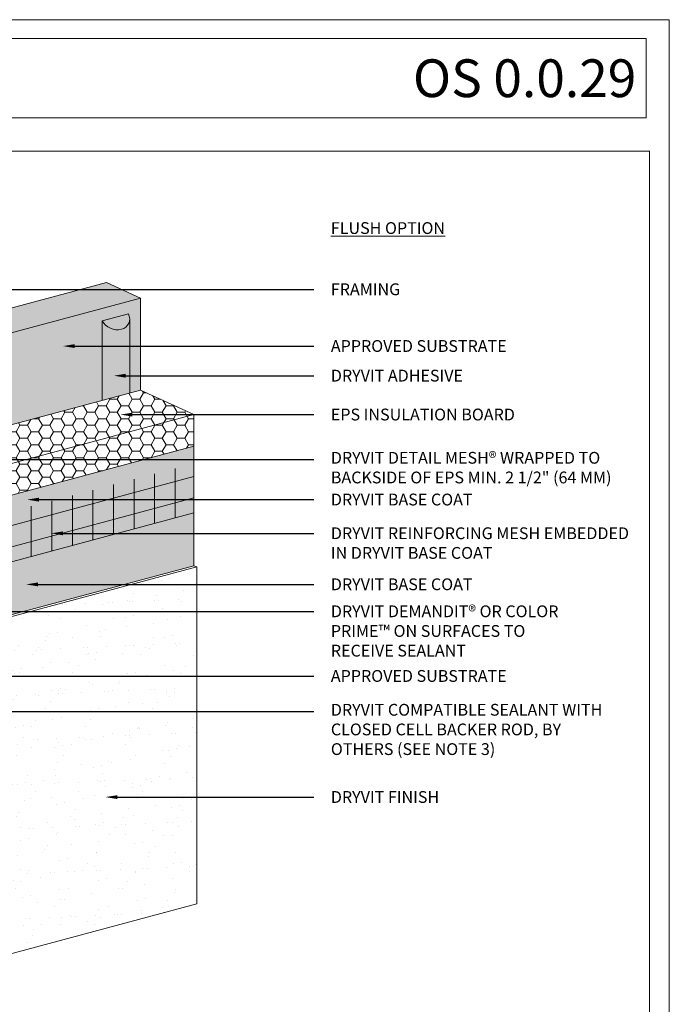
# Model space of a CAD drawing. Units: millimetres. Extents: x -8 to 88.3, y -32.3 to 10.6.
# Drawn here: x 60 to 63.4, y -16.2 to -11 of the extents above; entities that cross this region are included whole.
import ezdxf
from ezdxf import colors
from ezdxf.entities.mleader import LeaderData, LeaderLine
from ezdxf.math import Vec2, Vec3

# ---------------------------------------------------------------- set-up
doc = ezdxf.new("R2010")
doc.units = ezdxf.units.MM
doc.header["$MEASUREMENT"] = 0
doc.layers.get('0').update_dxf_attribs({"linetype": 'CONTINUOUS', "lineweight": 5, "plot": 0})
for name, color, linetype, lineweight in [('ADHESIVE', 253, 'CONTINUOUS', 5), ('BASE COAT', 253, 'CONTINUOUS', 5), ('INSULATION', 40, 'CONTINUOUS', 5), ('MESH', 160, 'CONTINUOUS', 5), ('SEALANT2', 7, 'CONTINUOUS', 5), ('TEXT', 7, 'CONTINUOUS', 5), ('TEXT - DRAWING', 7, 'CONTINUOUS', 5), ('TITLEBLOCK', 7, 'CONTINUOUS', 5)]:
    doc.layers.add(name, color=color, linetype=linetype, lineweight=lineweight)
doc.layers.add('FINISH', color=7, linetype='CONTINUOUS', lineweight=5, true_color=0xe2cc98)
doc.layers.add('SUBSTRATE', color=7, linetype='CONTINUOUS', lineweight=5, true_color=0xffff9e)
doc.styles.add('arial', font='arial.ttf', dxfattribs={"height": 0.12})
doc.styles.add('isoc', font='isocpeur.ttf')

# ---------------------------------------------------------------- blocks, each defined once
blk = doc.blocks.new('new block')
blk.add_lwpolyline([(7.6163, 0.1002), (-0.1301, 0.1002), (-0.1301, -10.4502), (7.6163, -10.4502)], close=True)

msp = doc.modelspace()

# ---------------------------------------------------------------- hatches: boundary and pattern name
at = {"layer": 'ADHESIVE'}
h = msp.add_hatch(color=256, dxfattribs=at)
h.dxf.hatch_style = 1
edge = h.paths.add_edge_path()
edge.add_ellipse((60.5066, -12.5661), major_axis=(-0.0714, 0.0326), ratio=0.815731, start_angle=45.3004, end_angle=200.2889)
edge.add_line((60.5828, -12.5765), (60.5828, -12.5762))
edge.add_ellipse((60.5066, -12.5661), major_axis=(-0.0714, 0.0326), ratio=0.815731, start_angle=200.4961, end_angle=225.3004)
edge.add_line((60.5757, -12.5476), (60.4375, -12.5847))
h.paths.add_polyline_path([(60.4375, -13.0064), (60.5828, -12.9675), (60.5828, -12.5765), (60.5827, -12.5792), (60.5825, -12.582), (60.5822, -12.5847), (60.5817, -12.5874), (60.5811, -12.5901), (60.5803, -12.5927), (60.5795, -12.5952), (60.5785, -12.5978), (60.5773, -12.6002), (60.5761, -12.6026), (60.5747, -12.6049), (60.5732, -12.6072), (60.5715, -12.6094), (60.5698, -12.6115), (60.5679, -12.6135), (60.566, -12.6155), (60.5639, -12.6173), (60.5617, -12.6191), (60.5594, -12.6208), (60.5571, -12.6223), (60.5546, -12.6238), (60.5521, -12.6252), (60.5494, -12.6264), (60.5467, -12.6276), (60.544, -12.6286), (60.5411, -12.6296), (60.5382, -12.6304), (60.5353, -12.6311), (60.5323, -12.6317), (60.5292, -12.6322), (60.5261, -12.6325), (60.523, -12.6327), (60.5198, -12.6329), (60.5166, -12.6329), (60.5134, -12.6327), (60.5102, -12.6325), (60.507, -12.6321), (60.5038, -12.6317), (60.5006, -12.6311), (60.4974, -12.6304), (60.4942, -12.6295), (60.491, -12.6286), (60.4879, -12.6276), (60.4848, -12.6264), (60.4817, -12.6251), (60.4787, -12.6238), (60.4757, -12.6223), (60.4728, -12.6207), (60.4699, -12.619), (60.4672, -12.6173), (60.4644, -12.6154), (60.4618, -12.6135), (60.4592, -12.6114), (60.4567, -12.6093), (60.4544, -12.6071), (60.4521, -12.6049), (60.4499, -12.6025), (60.4478, -12.6002), (60.4458, -12.5977), (60.4439, -12.5952), (60.4421, -12.5926), (60.4405, -12.59), (60.4389, -12.5874), (60.4375, -12.5847)])
at = {"layer": 'BASE COAT'}
h = msp.add_hatch(color=256, dxfattribs=at)
h.dxf.hatch_style = 1
h.paths.add_polyline_path([(60.9234, -13.3284), (60.9234, -13.2496), (59.1665, -13.7204), (59.1665, -13.5522), (58.8826, -13.3506), (58.8826, -13.9401), (59.1665, -14.0731), (59.1665, -14.353)])
h.paths.add_polyline_path([(60.9234, -13.8822), (60.9234, -13.3284), (59.1665, -14.353)])
at = {"layer": 'FINISH'}
h = msp.add_hatch(dxfattribs=at)
h.set_pattern_fill('AR-SAND,_O', scale=0.0882, angle=45)
h.set_pattern_definition([(82.5, (55.6957, -21.54039), (-0.1240986, 0.1162412), [0, -0.134064, 0, -0.14994, 0, -0.143325]), (52.5, (55.6957, -21.5404), (-0.065633, 0.2863836), [0, -0.072324, 0, -0.120834, 0, -0.046305]), (12.5, (55.619, -21.6171), (0.1938662, 0.194572), [0, -0.0441, 0, -0.15876, 0, -0.20727]), (2.5, (55.619, -21.6171), (0.132745, 0.2422204), [0, -0.02205, 0, -0.104076, 0, -0.11907])])
h.paths.add_polyline_path([(60.9378, -15.6736), (60.9378, -13.8888), (60.9234, -13.8822), (59.1665, -14.353), (59.1665, -16.1378), (59.1809, -16.1444)])
at = {"layer": 'INSULATION'}
h = msp.add_hatch(dxfattribs=at)
h.set_pattern_fill('HONEY', color=256, scale=0.317621, style=0)
h.set_pattern_definition([(0, (15.39503, -142.04214), (0.059554008, 0.034383523), [0.039702672, -0.079405344]), (120, (15.39503, -142.04214), (-0.059554008, 0.034383523), [0.039702672, -0.079405344]), (60, (15.39503, -142.04214), (1e-17, 0.068767045), [-0.079405344, 0.039702672])])
h.paths.add_polyline_path([(60.9234, -13.0814), (60.6398, -12.9522), (58.9567, -13.4032), (59.1665, -13.5522), (59.1665, -13.7204), (60.9234, -13.2496)])
at = {"layer": 'MESH'}
h = msp.add_hatch(dxfattribs=at)
h.set_pattern_fill('ANSI31', color=256, scale=0.870719, angle=45, style=0)
h.set_pattern_definition([(90, (-8.83424, -212.05105), (-0.10883993, 2e-17), [])])
h.paths.add_polyline_path([(60.9234, -13.6023), (60.9234, -13.3414), (59.1665, -13.8014), (59.1665, -14.0731)])
h = msp.add_hatch(dxfattribs=at)
h.set_pattern_fill('ANSI31', color=256, scale=0.870719, angle=330, style=0)
h.set_pattern_definition([(15, (-8.83424, -212.05105), (-0.02816985, 0.1051313), [])])
h.paths.add_polyline_path([(60.9234, -13.6023), (60.9234, -13.3414), (59.1665, -13.8014), (59.1665, -14.0731)])
at = {"layer": 'SUBSTRATE'}
h = msp.add_hatch(color=256, dxfattribs=at)
h.dxf.hatch_style = 1
h.paths.add_polyline_path([(60.6398, -12.9522), (60.6398, -12.4647), (60.4597, -12.3826), (58.5028, -12.907), (58.6829, -12.9891), (58.6829, -14.2309), (58.8826, -14.4402), (58.8826, -13.423)])

# ---------------------------------------------------------------- linework, layer by layer
at = {"layer": 'ADHESIVE', "color": 7}
for p, q in [((60.4375, -12.5847), (60.5757, -12.5476)), ((60.4375, -12.5847), (60.5757, -12.5476)), ((60.4375, -12.5847), (60.5757, -12.5476)), ((60.4375, -12.5847), (60.5757, -12.5476)), ((60.4375, -12.5847), (60.4375, -13.0064)), ((60.5828, -12.5762), (60.5828, -12.9675))]:
    msp.add_line(p, q, dxfattribs=at)
msp.add_ellipse((60.5066, -12.5661), major_axis=(-0.0714, 0.0326), ratio=0.815731, start_param=0.790642, end_param=3.932234, dxfattribs=at)
at = {"layer": 'BASE COAT', "color": 7}
for points in [[(58.8826, -13.9401), (59.1665, -14.0731), (59.1665, -14.353), (60.9234, -13.8822), (60.9234, -13.2496), (59.1665, -13.7204), (59.1665, -13.5522), (58.8826, -13.3506)], [(58.8826, -13.3506), (59.1665, -13.5522), (59.1665, -13.7204), (60.9234, -13.2496), (60.9234, -13.6023), (59.1665, -14.0731), (58.8826, -13.9439)]]:
    msp.add_lwpolyline(points, close=True, dxfattribs=at)
at = {"layer": 'FINISH', "color": 7}
msp.add_line((60.9234, -13.8822), (60.9378, -13.8888), dxfattribs=at)
msp.add_lwpolyline([(59.1809, -16.1444), (60.9378, -15.6736), (60.9378, -13.8888), (59.1809, -14.3596)], close=True, dxfattribs=at)
at = {"layer": 'INSULATION', "color": 7}
msp.add_line((60.9234, -13.0814), (60.9234, -13.2496), dxfattribs=at)
msp.add_lwpolyline([(59.1665, -13.5522), (60.9234, -13.0814), (60.6398, -12.9522), (58.9567, -13.4032)], close=True, dxfattribs=at)
at = {"layer": 'SUBSTRATE', "color": 7}
for points in [[(58.5028, -12.907), (60.4597, -12.3826)], [(60.6398, -12.4647), (60.4597, -12.3826)], [(58.6829, -12.9891), (60.6398, -12.4647)], [(60.6398, -12.9522), (60.6398, -12.9522), (60.6398, -12.9522), (60.6398, -12.9522), (60.6398, -12.4647), (60.6398, -12.4647), (60.6398, -12.4647)]]:
    msp.add_lwpolyline(points, dxfattribs=at)
at = {"layer": 'TEXT'}
msp.add_lwpolyline([(55.8258, -11.0902), (63.3201, -11.0902), (63.3201, -11.5101), (55.8258, -11.5101)], close=True, dxfattribs=at)
at = {"layer": 'TITLEBLOCK', "color": 7, "const_width": 0.005, "flags": 128}
msp.add_lwpolyline([(55.8371, -19.0615), (55.8371, -11.6865), (63.3371, -11.6865), (63.3371, -19.0615)], close=True, dxfattribs=at)

# ---------------------------------------------------------------- block references
msp.add_blockref('new block', (55.8258, -11.0902))

# ---------------------------------------------------------------- texts
at = {"layer": 'TEXT', "insert": (63.2673, -11.3001), "char_height": 0.2, "width": 7.4943, "attachment_point": 6, "style": 'isoc'}
msp.add_mtext('{\\fArial Black|b0|i0|c0|p34; OS 0.0.29}', dxfattribs=at)
at = {"layer": 'TEXT - DRAWING', "insert": (61.6488, -12.0626), "char_height": 0.0625, "attachment_point": 1, "style": 'arial'}
msp.add_mtext_dynamic_manual_height_columns('{\\LFLUSH OPTION}', width=1.330361, gutter_width=0.625, heights=[0.1271], dxfattribs=at)

# ---------------------------------------------------------------- leaders
at = {"layer": 'ADHESIVE', "color": 7}
ml = msp.add_multileader_mtext('Standard', dxfattribs=at)
ml.set_content('DRYVIT ADHESIVE ', color=7, style='arial')
ml.set_leader_properties()
ml.build(insert=Vec2(0, 0))
ml.multileader.update_dxf_attribs({"dogleg_length": 0.125, "arrow_head_size": 0.0625})
ctx = ml.context
ctx.base_point, ctx.char_height, ctx.arrow_head_size, ctx.landing_gap_size, ctx.plane_origin = Vec3(61.5587, -12.876), 0.0625, 0.0625, 0.09, Vec3(61.7601, -12.806)
notes = []
notes.append((ctx, [(1, (1, 1, 0), (61.4337, -12.876), (1, 0), 0.125, [(0, [(60.4995, -12.876)], 0, [])])]))
ctx.mtext.insert, ctx.mtext.width, ctx.mtext.flow_direction = Vec3(61.6487, -12.8442), 1.30429, 5
at = {"layer": 'BASE COAT', "color": 7}
ml = msp.add_multileader_mtext('Standard', dxfattribs=at)
ml.set_content('FRAMING', color=7, style='arial')
ml.set_leader_properties()
ml.build(insert=Vec2(0, 0))
ml.multileader.update_dxf_attribs({"dogleg_length": 0.125, "arrow_head_size": 0.0625})
ctx = ml.context
ctx.base_point, ctx.char_height, ctx.arrow_head_size, ctx.landing_gap_size, ctx.plane_origin = Vec3(61.5587, -12.4185), 0.0625, 0.0625, 0.09, Vec3(61.1667, -10.7508)
notes.append((ctx, [(0, (1, 1, 0), (61.4337, -12.4185), (1, 0), 0.125, [(0, [(58.3136, -12.4185)], 0, [])])]))
ctx.mtext.insert, ctx.mtext.width, ctx.mtext.flow_direction = Vec3(61.6487, -12.3868), 1.26593, 5
ml = msp.add_multileader_mtext('Standard', dxfattribs=at)
ml.set_content('DRYVIT BASE COAT', color=7, style='arial')
ml.set_leader_properties()
ml.build(insert=Vec2(0, 0))
ml.multileader.update_dxf_attribs({"dogleg_length": 0.125, "arrow_head_size": 0.0625})
ctx = ml.context
ctx.base_point, ctx.char_height, ctx.arrow_head_size, ctx.landing_gap_size, ctx.plane_origin = Vec3(61.5587, -13.5324), 0.0625, 0.0625, 0.09, Vec3(61.1063, -13.7694)
notes.append((ctx, [(0, (1, 1, 0), (61.4337, -13.5324), (1, 0), 0.125, [(0, [(60.0391, -13.5324)], 0, [])])]))
ctx.mtext.insert, ctx.mtext.flow_direction = Vec3(61.6487, -13.5006), 5
ml = msp.add_multileader_mtext('Standard', dxfattribs=at)
ml.set_content('DRYVIT BASE COAT', color=7, style='arial')
ml.set_leader_properties()
ml.build(insert=Vec2(0, 0))
ml.multileader.update_dxf_attribs({"dogleg_length": 0.125, "arrow_head_size": 0.0625})
ctx = ml.context
ctx.base_point, ctx.char_height, ctx.arrow_head_size, ctx.landing_gap_size, ctx.plane_origin = Vec3(61.5587, -13.9814), 0.0625, 0.0625, 0.09, Vec3(61.1063, -14.2184)
notes.append((ctx, [(0, (1, 1, 0), (61.4337, -13.9814), (1, 0), 0.125, [(0, [(60.0341, -13.9814)], 0, [])])]))
ctx.mtext.insert, ctx.mtext.flow_direction = Vec3(61.6487, -13.9496), 5
ml = msp.add_multileader_mtext('Standard', dxfattribs=at)
ml.set_content('DRYVIT DEMANDIT® OR COLOR PRIME™ ON SURFACES TO RECEIVE SEALANT', color=7, style='arial')
ml.set_leader_properties()
ml.build(insert=Vec2(0, 0))
ml.multileader.update_dxf_attribs({"dogleg_length": 0.125, "arrow_head_size": 0.0625})
ctx = ml.context
ctx.base_point, ctx.char_height, ctx.arrow_head_size, ctx.landing_gap_size, ctx.plane_origin = Vec3(61.5587, -14.1244), 0.0625, 0.0625, 0.09, Vec3(61.1063, -14.3187)
notes.append((ctx, [(0, (1, 1, 0), (61.4337, -14.1244), (1, 0), 0.125, [(0, [(59.0789, -14.1244)], 0, [])])]))
ctx.mtext.insert, ctx.mtext.width, ctx.mtext.flow_direction = Vec3(61.6487, -14.0927), 1.368589, 5
at = {"layer": 'FINISH', "color": 7}
ml = msp.add_multileader_mtext('Standard', dxfattribs=at)
ml.set_content('DRYVIT FINISH', color=7, style='arial')
ml.set_leader_properties()
ml.build(insert=Vec2(0, 0))
ml.multileader.update_dxf_attribs({"dogleg_length": 0.125, "arrow_head_size": 0.0625})
ctx = ml.context
ctx.base_point, ctx.char_height, ctx.arrow_head_size, ctx.landing_gap_size, ctx.plane_origin = Vec3(61.5587, -15.1081), 0.0625, 0.0625, 0.09, Vec3(61.1352, -14.9324)
notes.append((ctx, [(0, (1, 1, 0), (61.4337, -15.1081), (1, 0), 0.125, [(0, [(60.4548, -15.1081)], 0, [])])]))
ctx.mtext.insert, ctx.mtext.flow_direction = Vec3(61.6487, -15.0763), 5
at = {"layer": 'INSULATION', "color": 7}
ml = msp.add_multileader_mtext('Standard', dxfattribs=at)
ml.set_content('EPS INSULATION BOARD', color=7, style='arial')
ml.set_leader_properties()
ml.build(insert=Vec2(0, 0))
ml.multileader.update_dxf_attribs({"dogleg_length": 0.125, "arrow_head_size": 0.0625})
ctx = ml.context
ctx.base_point, ctx.char_height, ctx.arrow_head_size, ctx.landing_gap_size, ctx.plane_origin = Vec3(61.5587, -13.082), 0.0625, 0.0625, 0.09, Vec3(61.3413, -13.8818)
notes.append((ctx, [(0, (1, 1, 0), (61.4337, -13.082), (1, 0), 0.125, [(0, [(60.5339, -13.082)], 0, [])])]))
ctx.mtext.insert, ctx.mtext.flow_direction = Vec3(61.6487, -13.0503), 5
at = {"layer": 'MESH', "color": 7}
ml = msp.add_multileader_mtext('Standard', dxfattribs=at)
ml.set_content('DRYVIT DETAIL MESH® WRAPPED TO BACKSIDE OF EPS MIN. 2 1/2" (64 MM)', color=7, style='arial')
ml.set_leader_properties()
ml.build(insert=Vec2(0, 0))
ml.multileader.update_dxf_attribs({"dogleg_length": 0.125, "arrow_head_size": 0.0625})
ctx = ml.context
ctx.base_point, ctx.char_height, ctx.arrow_head_size, ctx.landing_gap_size, ctx.plane_origin = Vec3(61.5587, -13.32), 0.0625, 0.0625, 0.09, Vec3(61.0116, -15.0242)
notes.append((ctx, [(0, (1, 1, 0), (61.4337, -13.32), (1, 0), 0.125, [(0, [(59.0863, -13.32)], 0, [])])]))
ctx.mtext.insert, ctx.mtext.width, ctx.mtext.flow_direction = Vec3(61.6487, -13.2795), 1.61246, 5
ml = msp.add_multileader_mtext('Standard', dxfattribs=at)
ml.set_content('DRYVIT REINFORCING MESH EMBEDDED IN DRYVIT BASE COAT', color=7, style='arial')
ml.set_leader_properties()
ml.build(insert=Vec2(0, 0))
ml.multileader.update_dxf_attribs({"dogleg_length": 0.125, "arrow_head_size": 0.0625})
ctx = ml.context
ctx.base_point, ctx.char_height, ctx.arrow_head_size, ctx.landing_gap_size, ctx.plane_origin = Vec3(61.5587, -13.711), 0.0625, 0.0625, 0.09, Vec3(61.0116, -14.6387)
notes.append((ctx, [(0, (1, 1, 0), (61.4337, -13.711), (1, 0), 0.125, [(0, [(60.1672, -13.711)], 0, [])])]))
ctx.mtext.insert, ctx.mtext.width, ctx.mtext.flow_direction = Vec3(61.6487, -13.6792), 1.64546, 5
at = {"layer": 'SEALANT2', "color": 7}
ml = msp.add_multileader_mtext('Standard', dxfattribs=at)
ml.set_content('DRYVIT COMPATIBLE SEALANT WITH CLOSED CELL BACKER ROD, BY OTHERS (SEE NOTE 3)', color=7, style='arial')
ml.set_leader_properties()
ml.build(insert=Vec2(0, 0))
ml.multileader.update_dxf_attribs({"dogleg_length": 0.125, "arrow_head_size": 0.0625})
ctx = ml.context
ctx.base_point, ctx.char_height, ctx.arrow_head_size, ctx.landing_gap_size, ctx.plane_origin = Vec3(61.5587, -14.6548), 0.0625, 0.0625, 0.09, Vec3(61.1063, -14.4601)
notes.append((ctx, [(0, (1, 1, 0), (61.4337, -14.6548), (1, 0), 0.125, [(0, [(59.0807, -14.6548)], 0, [])])]))
ctx.mtext.insert, ctx.mtext.width, ctx.mtext.flow_direction = Vec3(61.6487, -14.6143), 1.520433, 5
at = {"layer": 'SUBSTRATE', "color": 7}
ml = msp.add_multileader_mtext('Standard', dxfattribs=at)
ml.set_content('APPROVED SUBSTRATE', color=7, style='arial')
ml.set_leader_properties()
ml.build(insert=Vec2(0, 0))
ml.multileader.update_dxf_attribs({"dogleg_length": 0.125, "arrow_head_size": 0.0625})
ctx = ml.context
ctx.base_point, ctx.char_height, ctx.arrow_head_size, ctx.landing_gap_size, ctx.plane_origin = Vec3(61.5587, -12.7191), 0.0625, 0.0625, 0.09, Vec3(57.0852, -12.9146)
notes.append((ctx, [(1, (1, 1, 0), (61.4337, -12.7191), (1, 0), 0.125, [(0, [(60.2296, -12.7191)], 0, [])])]))
ctx.mtext.insert, ctx.mtext.flow_direction = Vec3(61.6487, -12.6873), 5
ml = msp.add_multileader_mtext('Standard', dxfattribs=at)
ml.set_content('APPROVED SUBSTRATE', color=7, style='arial')
ml.set_leader_properties()
ml.build(insert=Vec2(0, 0))
ml.multileader.update_dxf_attribs({"dogleg_length": 0.125, "arrow_head_size": 0.0625})
ctx = ml.context
ctx.base_point, ctx.char_height, ctx.arrow_head_size, ctx.landing_gap_size, ctx.plane_origin = Vec3(61.5587, -14.4668), 0.0625, 0.0625, 0.09, Vec3(57.0852, -14.6623)
notes.append((ctx, [(1, (1, 1, 0), (61.4337, -14.4668), (1, 0), 0.125, [(0, [(57.3359, -14.4668)], 0, [])])]))
ctx.mtext.insert, ctx.mtext.flow_direction = Vec3(61.6487, -14.4351), 5
for ctx, leaders in notes:
    for number, flags, end, landing, length, lines in leaders:
        leader = LeaderData()
        leader.index, (leader.has_last_leader_line, leader.has_dogleg_vector, leader.attachment_direction) = number, flags
        leader.last_leader_point, leader.dogleg_vector, leader.dogleg_length = Vec3(end), Vec3(landing), length
        for number, points, colour, breaks in lines:
            line = LeaderLine()
            line.index, line.vertices, line.color, line.breaks = number, Vec3.list(points), colors.encode_raw_color(colour), breaks
            leader.lines.append(line)
        ctx.leaders.append(leader)

doc.saveas('drawing.dxf')
